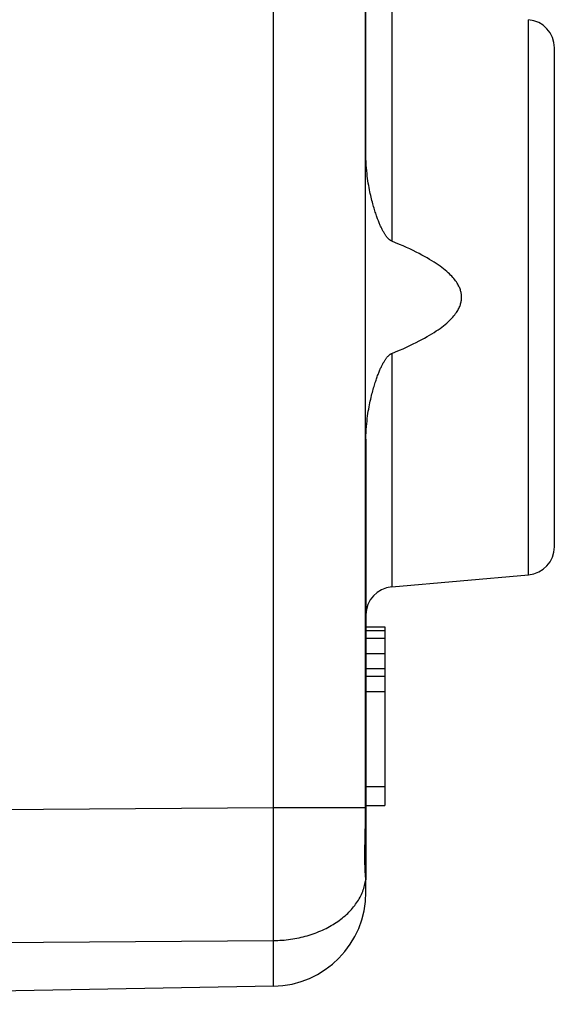
# Model space of a CAD drawing. Units: millimetres. Extents: x -19.3 to 66.5, y -24.4 to 46.3.
# Drawn here: x 13.6 to 19.3, y -19.6 to -9.2 of the extents above; entities that cross this region are included whole.
import ezdxf

# ---------------------------------------------------------------- set-up
doc = ezdxf.new("R2010")
doc.units = ezdxf.units.MM
doc.header["$LTSCALE"] = 15.367
doc.layers.get('0').update_dxf_attribs({"linetype": 'CONTINUOUS'})
doc.layers.add('218140040', color=7, linetype='CONTINUOUS')

msp = doc.modelspace()

# ---------------------------------------------------------------- linework, layer by layer
at = {"color": 250, "linetype": 'CONTINUOUS'}
for p, q in [((16.283, -17.52), (16.283, 11.077)), ((17.539, -9.024), (17.539, -11.503)), ((18.992, -15.049), (18.992, -9.151)), ((17.539, -12.697), (17.539, -15.176)), ((-4.734, -17.672), (16.283, -17.52)), ((16.283, -17.52), (17.262, -17.52)), ((16.284, -17.91), (16.283, -17.52)), ((17.258, -17.8), (17.266, -17.8)), ((16.284, -18.244), (16.284, -17.91)), ((16.284, -18.557), (16.284, -18.244)), ((17.266, -18.3), (17.26, -18.3)), ((16.284, -18.805), (16.284, -18.557)), ((16.283, -18.934), (16.284, -18.805)), ((-4.734, -19.086), (16.283, -18.934)), ((16.283, -19.419), (16.283, -18.934))]:
    msp.add_line(p, q, dxfattribs=at)
at = {"color": 7, "linetype": 'CONTINUOUS'}
for p, q in [((17.262, -17.543), (17.262, 5.614)), ((17.266, -10.593), (17.266, 0.193)), ((19.266, -14.75), (19.266, -9.45)), ((17.266, -13.607), (17.266, -18.29)), ((17.539, -15.176), (18.992, -15.049)), ((17.266, -15.6), (17.466, -15.6)), ((17.266, -15.64), (17.466, -15.64)), ((17.466, -15.6), (17.466, -17.5)), ((17.266, -15.721), (17.466, -15.721)), ((17.266, -15.883), (17.466, -15.883)), ((17.266, -16.045), (17.466, -16.045)), ((17.266, -16.126), (17.466, -16.126)), ((17.266, -16.287), (17.466, -16.287)), ((17.266, -17.298), (17.466, -17.298)), ((17.262, -17.59), (17.262, -17.543)), ((17.266, -17.5), (17.466, -17.5)), ((17.261, -17.637), (17.262, -17.59)), ((17.257, -17.833), (17.259, -17.777)), ((17.256, -17.865), (17.257, -17.833)), ((17.256, -17.898), (17.256, -17.865)), ((17.254, -17.991), (17.255, -17.961)), ((17.255, -17.93), (17.256, -17.898)), ((17.255, -17.961), (17.255, -17.93)), ((17.254, -18.021), (17.254, -17.991)), ((17.254, -18.05), (17.254, -18.021)), ((17.255, -18.078), (17.254, -18.05)), ((17.255, -18.105), (17.255, -18.078)), ((17.257, -18.165), (17.256, -18.142)), ((17.258, -18.187), (17.257, -18.165)), ((17.259, -18.207), (17.258, -18.187)), ((17.26, -18.225), (17.259, -18.207)), ((17.261, -18.241), (17.26, -18.225)), ((17.262, -18.256), (17.261, -18.241)), ((17.263, -18.268), (17.262, -18.256)), ((17.265, -18.287), (17.263, -18.268)), ((17.265, -18.296), (17.265, -18.293)), ((17.266, -18.298), (17.265, -18.296)), ((17.266, -18.419), (17.266, -18.298)), ((16.283, -19.419), (5.266, -19.611))]:
    msp.add_line(p, q, dxfattribs=at)
for points in [[(17.539, -11.503), (17.536, -11.502), (17.533, -11.5), (17.529, -11.498), (17.526, -11.496), (17.522, -11.494), (17.518, -11.491), (17.515, -11.488), (17.511, -11.485), (17.507, -11.482), (17.504, -11.478), (17.5, -11.474), (17.496, -11.47), (17.492, -11.466), (17.489, -11.461), (17.485, -11.456), (17.481, -11.451), (17.477, -11.446), (17.473, -11.44), (17.469, -11.434), (17.465, -11.428), (17.462, -11.422), (17.458, -11.415), (17.454, -11.409), (17.45, -11.402), (17.446, -11.394), (17.442, -11.387), (17.438, -11.379), (17.434, -11.371), (17.43, -11.363), (17.426, -11.355), (17.422, -11.346), (17.418, -11.337), (17.414, -11.328), (17.41, -11.319), (17.406, -11.309), (17.402, -11.299), (17.398, -11.289), (17.394, -11.279), (17.39, -11.268), (17.386, -11.256), (17.382, -11.245), (17.378, -11.233), (17.373, -11.22), (17.369, -11.208), (17.365, -11.194), (17.36, -11.181), (17.356, -11.167), (17.352, -11.152), (17.347, -11.137), (17.343, -11.122), (17.339, -11.106), (17.334, -11.09), (17.33, -11.073), (17.325, -11.055), (17.321, -11.037), (17.317, -11.018), (17.312, -10.998), (17.308, -10.978), (17.304, -10.957), (17.299, -10.935), (17.295, -10.912), (17.291, -10.889), (17.287, -10.864), (17.284, -10.839), (17.28, -10.812), (17.277, -10.785), (17.274, -10.756), (17.271, -10.726), (17.269, -10.695), (17.267, -10.662), (17.266, -10.629), (17.266, -10.593)], [(17.539, -12.697), (17.581, -12.679), (17.621, -12.662), (17.66, -12.646), (17.697, -12.629), (17.732, -12.613), (17.766, -12.596), (17.799, -12.58), (17.83, -12.564), (17.86, -12.549), (17.888, -12.533), (17.915, -12.518), (17.941, -12.503), (17.966, -12.488), (17.989, -12.473), (18.012, -12.458), (18.033, -12.444), (18.053, -12.43), (18.072, -12.416), (18.09, -12.402), (18.107, -12.388), (18.123, -12.375), (18.138, -12.361), (18.152, -12.348), (18.165, -12.335), (18.177, -12.323), (18.188, -12.31), (18.199, -12.298), (18.209, -12.286), (18.217, -12.274), (18.226, -12.263), (18.233, -12.251), (18.24, -12.24), (18.246, -12.229), (18.252, -12.219), (18.256, -12.209), (18.261, -12.198), (18.265, -12.189), (18.268, -12.179), (18.271, -12.169), (18.274, -12.16), (18.276, -12.15), (18.278, -12.141), (18.279, -12.132), (18.28, -12.123), (18.281, -12.114), (18.281, -12.105), (18.281, -12.095), (18.281, -12.086), (18.28, -12.077), (18.279, -12.068), (18.278, -12.059), (18.276, -12.05), (18.274, -12.04), (18.271, -12.031), (18.268, -12.021), (18.265, -12.011), (18.261, -12.001), (18.256, -11.991), (18.252, -11.981), (18.246, -11.971), (18.24, -11.96), (18.233, -11.949), (18.226, -11.937), (18.217, -11.926), (18.209, -11.914), (18.199, -11.902), (18.188, -11.89), (18.177, -11.877), (18.165, -11.865), (18.152, -11.852), (18.138, -11.839), (18.123, -11.825), (18.107, -11.812), (18.09, -11.798), (18.072, -11.784), (18.053, -11.77), (18.033, -11.756), (18.012, -11.742), (17.989, -11.727), (17.966, -11.712), (17.941, -11.697), (17.915, -11.682), (17.888, -11.667), (17.86, -11.651), (17.83, -11.636), (17.799, -11.62), (17.766, -11.604), (17.732, -11.587), (17.697, -11.571), (17.66, -11.554), (17.621, -11.538), (17.581, -11.521), (17.539, -11.503)], [(17.266, -13.607), (17.266, -13.571), (17.267, -13.538), (17.269, -13.505), (17.271, -13.474), (17.274, -13.444), (17.277, -13.415), (17.28, -13.388), (17.284, -13.361), (17.287, -13.336), (17.291, -13.311), (17.295, -13.288), (17.299, -13.265), (17.304, -13.243), (17.308, -13.222), (17.312, -13.202), (17.317, -13.182), (17.321, -13.163), (17.325, -13.145), (17.33, -13.127), (17.334, -13.11), (17.339, -13.094), (17.343, -13.078), (17.347, -13.063), (17.352, -13.048), (17.356, -13.033), (17.36, -13.019), (17.365, -13.006), (17.369, -12.992), (17.373, -12.98), (17.378, -12.967), (17.382, -12.955), (17.386, -12.944), (17.39, -12.932), (17.394, -12.921), (17.398, -12.911), (17.402, -12.901), (17.406, -12.891), (17.41, -12.881), (17.414, -12.872), (17.418, -12.863), (17.422, -12.854), (17.426, -12.845), (17.43, -12.837), (17.434, -12.829), (17.438, -12.821), (17.442, -12.813), (17.446, -12.806), (17.45, -12.798), (17.454, -12.791), (17.458, -12.785), (17.462, -12.778), (17.465, -12.772), (17.469, -12.766), (17.473, -12.76), (17.477, -12.754), (17.481, -12.749), (17.485, -12.744), (17.489, -12.739), (17.492, -12.734), (17.496, -12.73), (17.5, -12.726), (17.504, -12.722), (17.507, -12.718), (17.511, -12.715), (17.515, -12.712), (17.518, -12.709), (17.522, -12.706), (17.526, -12.704), (17.529, -12.702), (17.533, -12.7), (17.536, -12.698), (17.539, -12.697)], [(17.259, -17.777), (17.259, -17.754), (17.26, -17.731), (17.26, -17.707), (17.261, -17.684), (17.261, -17.637)], [(17.256, -18.142), (17.255, -18.117), (17.255, -18.105)], [(17.265, -18.293), (17.265, -18.291), (17.265, -18.287)]]:
    msp.add_lwpolyline(points, dxfattribs=at)
at = {"color": 250, "linetype": 'CONTINUOUS'}
msp.add_lwpolyline([(16.283, -18.934), (16.306, -18.933), (16.329, -18.932), (16.352, -18.931), (16.375, -18.93), (16.398, -18.928), (16.42, -18.925), (16.443, -18.923), (16.466, -18.92), (16.488, -18.916), (16.511, -18.912), (16.533, -18.908), (16.555, -18.904), (16.577, -18.899), (16.599, -18.893), (16.62, -18.888), (16.642, -18.882), (16.663, -18.876), (16.684, -18.869), (16.705, -18.862), (16.725, -18.855), (16.746, -18.847), (16.766, -18.839), (16.785, -18.831), (16.805, -18.822), (16.824, -18.813), (16.843, -18.804), (16.862, -18.794), (16.88, -18.785), (16.898, -18.774), (16.916, -18.764), (16.933, -18.753), (16.95, -18.742), (16.967, -18.731), (16.983, -18.719), (16.999, -18.708), (17.014, -18.696), (17.029, -18.683), (17.044, -18.671), (17.058, -18.658), (17.072, -18.645), (17.085, -18.632), (17.098, -18.618), (17.111, -18.605), (17.123, -18.591), (17.134, -18.577), (17.146, -18.563), (17.156, -18.548), (17.167, -18.534), (17.176, -18.519), (17.186, -18.504), (17.194, -18.489), (17.203, -18.474), (17.21, -18.458), (17.218, -18.443), (17.224, -18.427), (17.231, -18.412), (17.236, -18.396), (17.242, -18.38), (17.246, -18.364), (17.251, -18.348), (17.254, -18.332), (17.258, -18.316), (17.26, -18.3)], dxfattribs=at)
at = {"color": 7, "linetype": 'CONTINUOUS'}
for centre, radius, start, end in [((18.966, -9.45), 0.3, 0, 85), ((18.966, -14.75), 0.3, 275, 360), ((17.566, -15.475), 0.3, 95, 180), ((16.266, -18.419), 1, 271, 360)]:
    msp.add_arc(centre, radius, start, end, dxfattribs=at)
at = {"layer": '218140040', "color": 250, "linetype": 'CONTINUOUS'}
for p, q in [((16.283, -17.52), (16.283, 11.077)), ((17.539, -9.024), (17.539, -11.503)), ((18.992, -15.049), (18.992, -9.151)), ((17.539, -12.697), (17.539, -15.176)), ((-4.734, -17.672), (16.283, -17.52)), ((16.283, -17.52), (17.262, -17.52)), ((16.284, -17.91), (16.283, -17.52)), ((17.258, -17.8), (17.266, -17.8)), ((16.284, -18.244), (16.284, -17.91)), ((16.284, -18.557), (16.284, -18.244)), ((17.266, -18.3), (17.26, -18.3)), ((16.284, -18.805), (16.284, -18.557)), ((16.283, -18.934), (16.284, -18.805)), ((-4.734, -19.086), (16.283, -18.934)), ((16.283, -19.419), (16.283, -18.934))]:
    msp.add_line(p, q, dxfattribs=at)
at = {"layer": '218140040', "color": 7, "linetype": 'CONTINUOUS'}
for p, q in [((17.262, -17.543), (17.262, 5.614)), ((17.266, -10.593), (17.266, 0.193)), ((19.266, -14.75), (19.266, -9.45)), ((17.266, -13.607), (17.266, -18.29)), ((17.539, -15.176), (18.992, -15.049)), ((17.266, -15.6), (17.466, -15.6)), ((17.266, -15.64), (17.466, -15.64)), ((17.466, -15.6), (17.466, -17.5)), ((17.266, -15.721), (17.466, -15.721)), ((17.266, -15.883), (17.466, -15.883)), ((17.266, -16.045), (17.466, -16.045)), ((17.266, -16.126), (17.466, -16.126)), ((17.266, -16.287), (17.466, -16.287)), ((17.266, -17.298), (17.466, -17.298)), ((17.262, -17.59), (17.262, -17.543)), ((17.266, -17.5), (17.466, -17.5)), ((17.261, -17.637), (17.262, -17.59)), ((17.257, -17.833), (17.259, -17.777)), ((17.256, -17.865), (17.257, -17.833)), ((17.256, -17.898), (17.256, -17.865)), ((17.254, -17.991), (17.255, -17.961)), ((17.255, -17.93), (17.256, -17.898)), ((17.255, -17.961), (17.255, -17.93)), ((17.254, -18.021), (17.254, -17.991)), ((17.254, -18.05), (17.254, -18.021)), ((17.255, -18.078), (17.254, -18.05)), ((17.255, -18.105), (17.255, -18.078)), ((17.257, -18.165), (17.256, -18.142)), ((17.258, -18.187), (17.257, -18.165)), ((17.259, -18.207), (17.258, -18.187)), ((17.26, -18.225), (17.259, -18.207)), ((17.261, -18.241), (17.26, -18.225)), ((17.262, -18.256), (17.261, -18.241)), ((17.263, -18.268), (17.262, -18.256)), ((17.265, -18.287), (17.263, -18.268)), ((17.265, -18.296), (17.265, -18.293)), ((17.266, -18.298), (17.265, -18.296)), ((17.266, -18.419), (17.266, -18.298)), ((16.283, -19.419), (5.266, -19.611))]:
    msp.add_line(p, q, dxfattribs=at)
for points in [[(17.539, -11.503), (17.536, -11.502), (17.533, -11.5), (17.529, -11.498), (17.526, -11.496), (17.522, -11.494), (17.518, -11.491), (17.515, -11.488), (17.511, -11.485), (17.507, -11.482), (17.504, -11.478), (17.5, -11.474), (17.496, -11.47), (17.492, -11.466), (17.489, -11.461), (17.485, -11.456), (17.481, -11.451), (17.477, -11.446), (17.473, -11.44), (17.469, -11.434), (17.465, -11.428), (17.462, -11.422), (17.458, -11.415), (17.454, -11.409), (17.45, -11.402), (17.446, -11.394), (17.442, -11.387), (17.438, -11.379), (17.434, -11.371), (17.43, -11.363), (17.426, -11.355), (17.422, -11.346), (17.418, -11.337), (17.414, -11.328), (17.41, -11.319), (17.406, -11.309), (17.402, -11.299), (17.398, -11.289), (17.394, -11.279), (17.39, -11.268), (17.386, -11.256), (17.382, -11.245), (17.378, -11.233), (17.373, -11.22), (17.369, -11.208), (17.365, -11.194), (17.36, -11.181), (17.356, -11.167), (17.352, -11.152), (17.347, -11.137), (17.343, -11.122), (17.339, -11.106), (17.334, -11.09), (17.33, -11.073), (17.325, -11.055), (17.321, -11.037), (17.317, -11.018), (17.312, -10.998), (17.308, -10.978), (17.304, -10.957), (17.299, -10.935), (17.295, -10.912), (17.291, -10.889), (17.287, -10.864), (17.284, -10.839), (17.28, -10.812), (17.277, -10.785), (17.274, -10.756), (17.271, -10.726), (17.269, -10.695), (17.267, -10.662), (17.266, -10.629), (17.266, -10.593)], [(17.539, -12.697), (17.581, -12.679), (17.621, -12.662), (17.66, -12.646), (17.697, -12.629), (17.732, -12.613), (17.766, -12.596), (17.799, -12.58), (17.83, -12.564), (17.86, -12.549), (17.888, -12.533), (17.915, -12.518), (17.941, -12.503), (17.966, -12.488), (17.989, -12.473), (18.012, -12.458), (18.033, -12.444), (18.053, -12.43), (18.072, -12.416), (18.09, -12.402), (18.107, -12.388), (18.123, -12.375), (18.138, -12.361), (18.152, -12.348), (18.165, -12.335), (18.177, -12.323), (18.188, -12.31), (18.199, -12.298), (18.209, -12.286), (18.217, -12.274), (18.226, -12.263), (18.233, -12.251), (18.24, -12.24), (18.246, -12.229), (18.252, -12.219), (18.256, -12.209), (18.261, -12.198), (18.265, -12.189), (18.268, -12.179), (18.271, -12.169), (18.274, -12.16), (18.276, -12.15), (18.278, -12.141), (18.279, -12.132), (18.28, -12.123), (18.281, -12.114), (18.281, -12.105), (18.281, -12.095), (18.281, -12.086), (18.28, -12.077), (18.279, -12.068), (18.278, -12.059), (18.276, -12.05), (18.274, -12.04), (18.271, -12.031), (18.268, -12.021), (18.265, -12.011), (18.261, -12.001), (18.256, -11.991), (18.252, -11.981), (18.246, -11.971), (18.24, -11.96), (18.233, -11.949), (18.226, -11.937), (18.217, -11.926), (18.209, -11.914), (18.199, -11.902), (18.188, -11.89), (18.177, -11.877), (18.165, -11.865), (18.152, -11.852), (18.138, -11.839), (18.123, -11.825), (18.107, -11.812), (18.09, -11.798), (18.072, -11.784), (18.053, -11.77), (18.033, -11.756), (18.012, -11.742), (17.989, -11.727), (17.966, -11.712), (17.941, -11.697), (17.915, -11.682), (17.888, -11.667), (17.86, -11.651), (17.83, -11.636), (17.799, -11.62), (17.766, -11.604), (17.732, -11.587), (17.697, -11.571), (17.66, -11.554), (17.621, -11.538), (17.581, -11.521), (17.539, -11.503)], [(17.266, -13.607), (17.266, -13.571), (17.267, -13.538), (17.269, -13.505), (17.271, -13.474), (17.274, -13.444), (17.277, -13.415), (17.28, -13.388), (17.284, -13.361), (17.287, -13.336), (17.291, -13.311), (17.295, -13.288), (17.299, -13.265), (17.304, -13.243), (17.308, -13.222), (17.312, -13.202), (17.317, -13.182), (17.321, -13.163), (17.325, -13.145), (17.33, -13.127), (17.334, -13.11), (17.339, -13.094), (17.343, -13.078), (17.347, -13.063), (17.352, -13.048), (17.356, -13.033), (17.36, -13.019), (17.365, -13.006), (17.369, -12.992), (17.373, -12.98), (17.378, -12.967), (17.382, -12.955), (17.386, -12.944), (17.39, -12.932), (17.394, -12.921), (17.398, -12.911), (17.402, -12.901), (17.406, -12.891), (17.41, -12.881), (17.414, -12.872), (17.418, -12.863), (17.422, -12.854), (17.426, -12.845), (17.43, -12.837), (17.434, -12.829), (17.438, -12.821), (17.442, -12.813), (17.446, -12.806), (17.45, -12.798), (17.454, -12.791), (17.458, -12.785), (17.462, -12.778), (17.465, -12.772), (17.469, -12.766), (17.473, -12.76), (17.477, -12.754), (17.481, -12.749), (17.485, -12.744), (17.489, -12.739), (17.492, -12.734), (17.496, -12.73), (17.5, -12.726), (17.504, -12.722), (17.507, -12.718), (17.511, -12.715), (17.515, -12.712), (17.518, -12.709), (17.522, -12.706), (17.526, -12.704), (17.529, -12.702), (17.533, -12.7), (17.536, -12.698), (17.539, -12.697)], [(17.259, -17.777), (17.259, -17.754), (17.26, -17.731), (17.26, -17.707), (17.261, -17.684), (17.261, -17.637)], [(17.256, -18.142), (17.255, -18.117), (17.255, -18.105)], [(17.265, -18.293), (17.265, -18.291), (17.265, -18.287)]]:
    msp.add_lwpolyline(points, dxfattribs=at)
at = {"layer": '218140040', "color": 250, "linetype": 'CONTINUOUS'}
msp.add_lwpolyline([(16.283, -18.934), (16.306, -18.933), (16.329, -18.932), (16.352, -18.931), (16.375, -18.93), (16.398, -18.928), (16.42, -18.925), (16.443, -18.923), (16.466, -18.92), (16.488, -18.916), (16.511, -18.912), (16.533, -18.908), (16.555, -18.904), (16.577, -18.899), (16.599, -18.893), (16.62, -18.888), (16.642, -18.882), (16.663, -18.876), (16.684, -18.869), (16.705, -18.862), (16.725, -18.855), (16.746, -18.847), (16.766, -18.839), (16.785, -18.831), (16.805, -18.822), (16.824, -18.813), (16.843, -18.804), (16.862, -18.794), (16.88, -18.785), (16.898, -18.774), (16.916, -18.764), (16.933, -18.753), (16.95, -18.742), (16.967, -18.731), (16.983, -18.719), (16.999, -18.708), (17.014, -18.696), (17.029, -18.683), (17.044, -18.671), (17.058, -18.658), (17.072, -18.645), (17.085, -18.632), (17.098, -18.618), (17.111, -18.605), (17.123, -18.591), (17.134, -18.577), (17.146, -18.563), (17.156, -18.548), (17.167, -18.534), (17.176, -18.519), (17.186, -18.504), (17.194, -18.489), (17.203, -18.474), (17.21, -18.458), (17.218, -18.443), (17.224, -18.427), (17.231, -18.412), (17.236, -18.396), (17.242, -18.38), (17.246, -18.364), (17.251, -18.348), (17.254, -18.332), (17.258, -18.316), (17.26, -18.3)], dxfattribs=at)
at = {"layer": '218140040', "color": 7, "linetype": 'CONTINUOUS'}
for centre, radius, start, end in [((18.966, -9.45), 0.3, 0, 85), ((18.966, -14.75), 0.3, 275, 360), ((17.566, -15.475), 0.3, 95, 180), ((16.266, -18.419), 1, 271, 360)]:
    msp.add_arc(centre, radius, start, end, dxfattribs=at)

doc.saveas('drawing.dxf')
